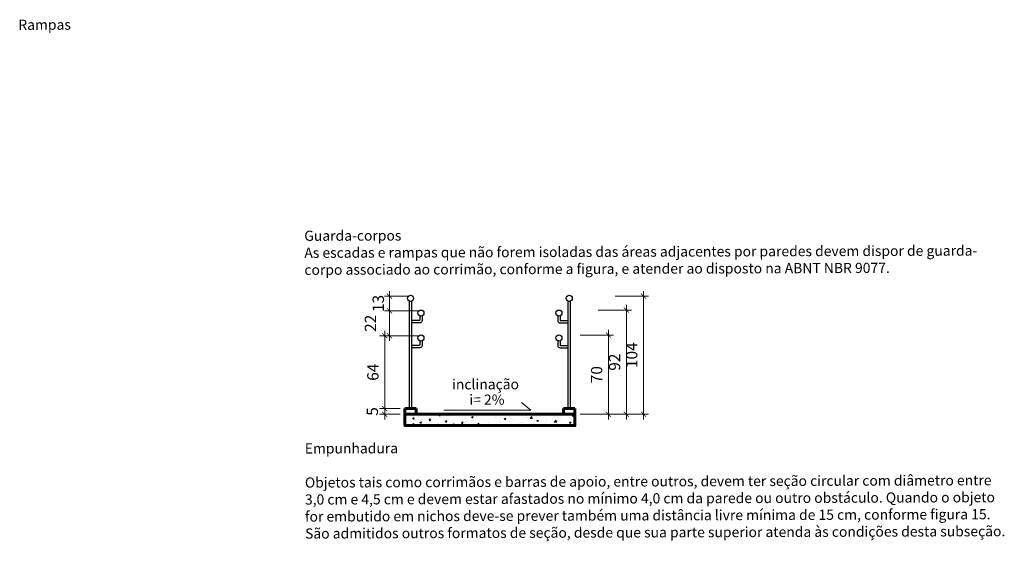
# Model space of a CAD drawing. Units: millimetres. Extents: x 11205 to 13140, y 7996 to 8348.
# Drawn here: x 12975 to 12984, y 8087 to 8091 of the extents above; entities that cross this region are included whole.
import ezdxf
from ezdxf.enums import TextEntityAlignment as Align

# ---------------------------------------------------------------- set-up
doc = ezdxf.new("R2010")
doc.units = ezdxf.units.MM
doc.header["$MEASUREMENT"] = 0
doc.layers.get('0').update_dxf_attribs({"linetype": 'CONTINUOUS'})
doc.layers.get('Defpoints').update_dxf_attribs({"linetype": 'CONTINUOUS'})
for name, color, linetype, lineweight in [('COTA', 1, 'CONTINUOUS', 13), ('PAREDE', 1, 'CONTINUOUS', 60), ('TEXTO', 7, 'CONTINUOUS', 15)]:
    doc.layers.add(name, color=color, linetype=linetype, lineweight=lineweight)
for name, color, linetype in [('ESQUADRIA', 7, 'CONTINUOUS'), ('Hachura', 253, 'CONTINUOUS'), ('LINVISTA', 1, 'CONTINUOUS')]:
    doc.layers.add(name, color=color, linetype=linetype)
doc.styles.add('ARIAL', font='arial.ttf')
doc.dimstyles.new('Esc 50 HP', dxfattribs={"dimscale": 1, "dimtxt": 0.1, "dimasz": 0.045, "dimexe": 0.045, "dimexo": 0.04, "dimgap": 0.04, "dimtad": 1, "dimdec": 0, "dimlfac": 100, "dimzin": 9, "dimdsep": 46, "dimtxsty": 'ARIAL', "dimblk": 'ARCHTICK', "dimcen": 0.01, "dimdle": 0.045, "dimclrd": 1, "dimclre": 1, "dimclrt": 7, "dimadec": 0, "dimazin": 2, "dimtfac": 1, "dimtdec": 0, "dimtmove": 2, "dimatfit": 2, "dimfxl": 0.25, "dimfxlon": 1, "dimlwd": -1, "dimlwe": -1, "dimarcsym": 0})

# ---------------------------------------------------------------- blocks, each defined once
blk = doc.blocks.new('_ArchTick')
at = {"color": 0, "linetype": 'ByBlock', "const_width": 0.15}
blk.add_lwpolyline([(-0.5, -0.5), (0.5, 0.5)], dxfattribs=at)
blk = doc.blocks.new('*D147')
at = {"layer": 'COTA', "color": 1, "transparency": 16777216}
for p, q in [((12978.5131, 8087.8414), (12978.5131, 8087.8864)), ((12978.6512, 8087.8414), (12978.4681, 8087.8414)), ((12978.6512, 8087.7914), (12978.4681, 8087.7914)), ((12978.5131, 8087.7914), (12978.5131, 8087.8414)), ((12978.5131, 8087.7914), (12978.5131, 8087.7464))]:
    blk.add_line(p, q, dxfattribs=at)
at = {"layer": 'Defpoints', "color": 0, "transparency": 16777216}
for p in [(12978.5131, 8087.8414), (12978.6912, 8087.8414), (12978.6912, 8087.7914)]:
    blk.add_point(p, dxfattribs=at)
at = {"layer": 'COTA', "color": 1, "transparency": 16777216, "xscale": 0.04499999999999996, "yscale": 0.04499999999999996, "zscale": 0.04499999999999996}
for p, rotation in [((12978.5131, 8087.8414), 270), ((12978.5131, 8087.7914), 90)]:
    blk.add_blockref('_ArchTick', p, dxfattribs=dict(at, rotation=rotation))
at = {"layer": 'COTA', "color": 7, "transparency": 16777216, "insert": (12978.4173, 8087.8164), "char_height": 0.1, "attachment_point": 5, "rotation": 90, "style": 'ARIAL'}
blk.add_mtext('5', dxfattribs=at)
blk = doc.blocks.new('*D148')
at = {"layer": 'COTA', "color": 1, "transparency": 16777216}
for p, q in [((12978.7631, 8088.4845), (12978.4681, 8088.4845)), ((12978.5131, 8087.7964), (12978.5131, 8088.5295)), ((12978.6512, 8087.8414), (12978.4681, 8087.8414))]:
    blk.add_line(p, q, dxfattribs=at)
at = {"layer": 'Defpoints', "color": 0, "transparency": 16777216}
for p in [(12978.5131, 8088.4845), (12978.8508, 8088.4845), (12978.6912, 8087.8414)]:
    blk.add_point(p, dxfattribs=at)
at = {"layer": 'COTA', "color": 1, "transparency": 16777216, "xscale": 0.04499999999999996, "yscale": 0.04499999999999996, "zscale": 0.04499999999999996}
for p, rotation in [((12978.5131, 8088.4845), 90), ((12978.5131, 8087.8414), 270)]:
    blk.add_blockref('_ArchTick', p, dxfattribs=dict(at, rotation=rotation))
at = {"layer": 'COTA', "color": 7, "transparency": 16777216, "insert": (12978.4221, 8088.163), "char_height": 0.1, "attachment_point": 5, "rotation": 90, "style": 'ARIAL'}
blk.add_mtext('64', dxfattribs=at)
blk = doc.blocks.new('*D149')
at = {"layer": 'COTA', "color": 1, "transparency": 16777216}
for p, q in [((12978.5556, 8088.4395), (12978.5556, 8088.7495)), ((12978.8056, 8088.7045), (12978.5106, 8088.7045)), ((12978.8056, 8088.4845), (12978.5106, 8088.4845))]:
    blk.add_line(p, q, dxfattribs=at)
at = {"layer": 'Defpoints', "color": 0, "transparency": 16777216}
for p in [(12978.5556, 8088.7045), (12978.8508, 8088.7045), (12978.8508, 8088.4845)]:
    blk.add_point(p, dxfattribs=at)
at = {"layer": 'COTA', "color": 1, "transparency": 16777216, "xscale": 0.04499999999999996, "yscale": 0.04499999999999996, "zscale": 0.04499999999999996}
for p, rotation in [((12978.5556, 8088.7045), 90), ((12978.5556, 8088.4845), 270)]:
    blk.add_blockref('_ArchTick', p, dxfattribs=dict(at, rotation=rotation))
at = {"layer": 'COTA', "color": 7, "transparency": 16777216, "insert": (12978.4004, 8088.5945), "char_height": 0.1, "attachment_point": 5, "rotation": 90, "style": 'ARIAL'}
blk.add_mtext('22', dxfattribs=at)
blk = doc.blocks.new('*D150')
at = {"layer": 'COTA', "color": 1, "transparency": 16777216}
for p, q in [((12978.7191, 8088.8345), (12978.5106, 8088.8345)), ((12978.5556, 8088.6595), (12978.5556, 8088.8795)), ((12978.8056, 8088.7045), (12978.5106, 8088.7045))]:
    blk.add_line(p, q, dxfattribs=at)
at = {"layer": 'Defpoints', "color": 0, "transparency": 16777216}
for p in [(12978.5556, 8088.8345), (12978.7591, 8088.8345), (12978.8508, 8088.7045)]:
    blk.add_point(p, dxfattribs=at)
at = {"layer": 'COTA', "color": 1, "transparency": 16777216, "xscale": 0.04499999999999996, "yscale": 0.04499999999999996, "zscale": 0.04499999999999996}
for p, rotation in [((12978.5556, 8088.8345), 90), ((12978.5556, 8088.7045), 270)]:
    blk.add_blockref('_ArchTick', p, dxfattribs=dict(at, rotation=rotation))
at = {"layer": 'COTA', "color": 7, "transparency": 16777216, "insert": (12978.4697, 8088.7695), "char_height": 0.1, "attachment_point": 5, "rotation": 90, "style": 'ARIAL'}
blk.add_mtext('13', dxfattribs=at)
blk = doc.blocks.new('*D151')
at = {"layer": 'COTA', "color": 1, "transparency": 16777216}
for p, q in [((12980.236, 8088.4909), (12980.531, 8088.4909)), ((12980.486, 8087.7464), (12980.486, 8088.5359)), ((12980.236, 8087.7914), (12980.531, 8087.7914))]:
    blk.add_line(p, q, dxfattribs=at)
at = {"layer": 'Defpoints', "color": 0, "transparency": 16777216}
for p in [(12980.044, 8088.4909), (12980.486, 8088.4909), (12980.1912, 8087.7914)]:
    blk.add_point(p, dxfattribs=at)
at = {"layer": 'COTA', "color": 1, "transparency": 16777216, "xscale": 0.04499999999999996, "yscale": 0.04499999999999996, "zscale": 0.04499999999999996}
for p, rotation in [((12980.486, 8088.4909), 90), ((12980.486, 8087.7914), 270)]:
    blk.add_blockref('_ArchTick', p, dxfattribs=dict(at, rotation=rotation))
at = {"layer": 'COTA', "color": 7, "transparency": 16777216, "insert": (12980.395, 8088.1411), "char_height": 0.1, "attachment_point": 5, "rotation": 90, "style": 'ARIAL'}
blk.add_mtext('70', dxfattribs=at)
blk = doc.blocks.new('*D146')
at = {"layer": 'COTA', "color": 1, "transparency": 16777216}
for p, q in [((12980.3945, 8088.7114), (12980.6895, 8088.7114)), ((12980.6445, 8087.7464), (12980.6445, 8088.7564)), ((12980.3945, 8087.7914), (12980.6895, 8087.7914))]:
    blk.add_line(p, q, dxfattribs=at)
at = {"layer": 'Defpoints', "color": 0, "transparency": 16777216}
for p in [(12980.0495, 8088.7114), (12980.6445, 8088.7114), (12980.1912, 8087.7914)]:
    blk.add_point(p, dxfattribs=at)
at = {"layer": 'COTA', "color": 1, "transparency": 16777216, "xscale": 0.04499999999999996, "yscale": 0.04499999999999996, "zscale": 0.04499999999999996}
for p, rotation in [((12980.6445, 8088.7114), 90), ((12980.6445, 8087.7914), 270)]:
    blk.add_blockref('_ArchTick', p, dxfattribs=dict(at, rotation=rotation))
at = {"layer": 'COTA', "color": 7, "transparency": 16777216, "insert": (12980.5534, 8088.2514), "char_height": 0.1, "attachment_point": 5, "rotation": 90, "style": 'ARIAL'}
blk.add_mtext('92', dxfattribs=at)
blk = doc.blocks.new('*D152')
at = {"layer": 'COTA', "color": 1, "transparency": 16777216}
for p, q in [((12980.5459, 8088.8345), (12980.8409, 8088.8345)), ((12980.7959, 8087.7464), (12980.7959, 8088.8795)), ((12980.5459, 8087.7914), (12980.8409, 8087.7914))]:
    blk.add_line(p, q, dxfattribs=at)
at = {"layer": 'Defpoints', "color": 0, "transparency": 16777216}
for p in [(12980.1591, 8088.8345), (12980.7959, 8088.8345), (12980.1912, 8087.7914)]:
    blk.add_point(p, dxfattribs=at)
at = {"layer": 'COTA', "color": 1, "transparency": 16777216, "xscale": 0.04499999999999996, "yscale": 0.04499999999999996, "zscale": 0.04499999999999996}
for p, rotation in [((12980.7959, 8088.8345), 90), ((12980.7959, 8087.7914), 270)]:
    blk.add_blockref('_ArchTick', p, dxfattribs=dict(at, rotation=rotation))
at = {"layer": 'COTA', "color": 7, "transparency": 16777216, "insert": (12980.7048, 8088.313), "char_height": 0.1, "attachment_point": 5, "rotation": 90, "style": 'ARIAL'}
blk.add_mtext('104', dxfattribs=at)

msp = doc.modelspace()

# ---------------------------------------------------------------- hatches: boundary and pattern name
at = {"layer": 'Hachura', "linetype": 'Continuous'}
h = msp.add_hatch(dxfattribs=at)
h.set_pattern_fill('AR-CONC', color=256, scale=0.02, style=0)
h.set_pattern_definition([(50, (12616.72324, 5618.04658), (0.1434520365, -0.012550427), [0.015, -0.165]), (355, (12616.72324, 5618.04658), (-0.027750267, 0.150438427), [0.012, -0.132]), (100.4514445, (12616.7352, 5618.04554), (0.115701769, 0.137887998), [0.012748038, -0.140228422]), (46.1842, (12616.72324, 5618.08658), (0.213448266, -0.033103856), [0.0225, -0.2475]), (96.6356355, (12616.74103, 5618.08382), (0.18693239, 0.19482372), [0.019122068, -0.210342752]), (351.184164, (12616.72324, 5618.08658), (0.186932389, 0.19482372), [0.018, -0.198]), (21, (12616.74324, 5618.07658), (0.1193814104, -0.080523778), [0.015, -0.165]), (326, (12616.74324, 5618.07658), (0.048663066, 0.145030009), [0.012, -0.132]), (71.451445, (12616.75319, 5618.06987), (0.168044475, 0.0645062306), [0.012748038, -0.140228422]), (37.5, (12616.72324, 5618.046583), (0.0024319711, 0.0665787708), [0, -0.1304, 0, -0.134, 0, -0.1325]), (7.5, (12616.72324, 5618.04658), (0.0526139075, 0.0788823424), [0, -0.0764, 0, -0.1274, 0, -0.0505]), (327.5, (12616.67864, 5618.046583), (0.1067644872, -0.0045109743), [0, -0.05, 0, -0.156, 0, -0.207]), (317.5, (12616.65864, 5618.04658), (0.116637234, 0.0200209965), [0, -0.065, 0, -0.1036, 0, -0.147])])
h.paths.add_polyline_path([(12978.6912, 8087.7914), (12980.1912, 8087.7914), (12980.1912, 8087.6914), (12978.6912, 8087.6914)])

# ---------------------------------------------------------------- linework, layer by layer
at = {"layer": 'COTA', "color": 1}
for p, q in [((12979.803, 8087.8268), (12979.7194, 8087.8968)), ((12979.0355, 8087.8268), (12979.803, 8087.8268))]:
    msp.add_line(p, q, dxfattribs=at)
at = {"layer": 'ESQUADRIA', "linetype": 'Continuous'}
for p, q in [((12978.7312, 8087.8414), (12978.7312, 8088.79)), ((12978.7512, 8087.8414), (12978.7512, 8088.79)), ((12980.1312, 8087.8414), (12980.1312, 8088.79)), ((12980.1512, 8087.8414), (12980.1512, 8088.79))]:
    msp.add_line(p, q, dxfattribs=at)
for points in [[(12978.8429, 8088.66), (12978.8429, 8088.6181, -0.414214), (12978.8229, 8088.5981), (12978.7512, 8088.5981)], [(12978.8229, 8088.66), (12978.8229, 8088.6261, -0.414214), (12978.8149, 8088.6181), (12978.7512, 8088.6181)], [(12980.0395, 8088.66), (12980.0395, 8088.6181, 0.414214), (12980.0595, 8088.5981), (12980.1312, 8088.5981)], [(12980.0595, 8088.66), (12980.0595, 8088.6261, 0.414214), (12980.0675, 8088.6181), (12980.1312, 8088.6181)], [(12978.8429, 8088.44), (12978.8429, 8088.3981, -0.414214), (12978.8229, 8088.3781), (12978.7512, 8088.3781)], [(12978.8229, 8088.44), (12978.8229, 8088.4061, -0.414214), (12978.8149, 8088.3981), (12978.7512, 8088.3981)], [(12980.0395, 8088.44), (12980.0395, 8088.3981, 0.414214), (12980.0595, 8088.3781), (12980.1312, 8088.3781)], [(12980.0595, 8088.44), (12980.0595, 8088.4061, 0.414214), (12980.0675, 8088.3981), (12980.1312, 8088.3981)]]:
    msp.add_lwpolyline(points, format="xyb", dxfattribs=at)
at = {"layer": 'LINVISTA', "color": 11}
for centre in [(12978.7412, 8088.8148), (12980.1412, 8088.8148), (12978.8329, 8088.6848), (12980.0495, 8088.6848), (12978.8329, 8088.4648), (12980.0495, 8088.4648)]:
    msp.add_circle(centre, 0.0267, dxfattribs=at)
at = {"layer": 'PAREDE', "linetype": 'Continuous'}
for p, q in [((12978.6912, 8087.6914), (12978.6912, 8087.8414)), ((12978.6912, 8087.8414), (12978.7912, 8087.8414)), ((12978.6912, 8087.8414), (12978.6912, 8087.7914)), ((12980.1912, 8087.8414), (12980.0912, 8087.8414)), ((12980.1912, 8087.7914), (12980.1912, 8087.8414))]:
    msp.add_line(p, q, dxfattribs=at)
msp.add_lwpolyline([(12978.6912, 8087.7914), (12980.1912, 8087.7914), (12980.1912, 8087.6914), (12978.6912, 8087.6914)], close=True, dxfattribs=at)
msp.add_lwpolyline([(12978.7912, 8087.8414), (12978.7912, 8087.7914), (12980.0912, 8087.7914), (12980.0912, 8087.8414)], dxfattribs=at)

# ---------------------------------------------------------------- texts
at = {"layer": 'TEXTO', "ltscale": 0.1, "style": 'ARIAL'}
for s, p in [('inclinação', (12979.4026, 8088.0447)), ('i= 2%%%', (12979.4147, 8087.9092))]:
    msp.add_text(s, height=0.09, rotation=0.19373, dxfattribs=at).set_placement(p, align=Align.MIDDLE)
at = {"layer": 'TEXTO', "ltscale": 0.1, "char_height": 0.09, "width": 6.26666, "attachment_point": 1, "rotation": 0.19373, "style": 'ARIAL'}
for s, insert in [('\\pi2.9066;{\\C0;Rampas}', (12975.0206, 8091.2729)), ('\\pl0.02475;Guarda-corpos \\PAs escadas e rampas que não forem isoladas das áreas adjacentes por paredes devem dispor de guarda-\\Pcorpo associado ao corrimão, conforme a figura, e atender ao disposto na ABNT NBR 9077. ', (12977.8018, 8089.4118)), ('\\pl0.02475;{\\fArial|b1|i0|c0|p34;Empunhadura  \\P\\PObjetos tais como corrimãos e barras de apoio, entre outros, devem ter seção circular com diâmetro entre  3,0 cm e 4,5 cm e devem estar afastados no mínimo 4,0 cm da parede ou outro obstáculo. Quando o objeto for embutido em nichos deve-se prever também uma distância livre mínima de 15 cm, conforme figura 15. \\PSão admitidos outros formatos de seção, desde que sua parte superior atenda às condições desta subseção.  }', (12977.8062, 8087.5346))]:
    msp.add_mtext(s, dxfattribs=dict(at, insert=insert))

# ---------------------------------------------------------------- dimensions: what is measured, and where the dimension line sits
at = {"layer": 'COTA'}
for base, p1, p2, picture, middle in [((12978.5556, 8088.8345), (12978.8508, 8088.7045), (12978.7591, 8088.8345), '*D150', (12978.4697, 8088.7695)), ((12978.5131, 8087.8414), (12978.6912, 8087.7914), (12978.6912, 8087.8414), '*D147', (12978.4173, 8087.8164))]:
    dim = msp.add_linear_dim(base=base, p1=p1, p2=p2, angle=90, dimstyle='Esc 50 HP', dxfattribs=at)
    dim.commit()
    dim.dimension.update_dxf_attribs({"geometry": picture, "text_midpoint": middle, "dimtype": 160})
for base, p1, p2, picture, middle in [((12980.7959, 8088.8345), (12980.1912, 8087.7914), (12980.1591, 8088.8345), '*D152', (12980.7048, 8088.313)), ((12978.5556, 8088.7045), (12978.8508, 8088.4845), (12978.8508, 8088.7045), '*D149', (12978.4004, 8088.5945)), ((12980.6445, 8088.7114), (12980.1912, 8087.7914), (12980.0495, 8088.7114), '*D146', (12980.5534, 8088.2514)), ((12978.5131, 8088.4845), (12978.6912, 8087.8414), (12978.8508, 8088.4845), '*D148', (12978.4221, 8088.163)), ((12980.486, 8088.4909), (12980.1912, 8087.7914), (12980.044, 8088.4909), '*D151', (12980.395, 8088.1411))]:
    dim = msp.add_linear_dim(base=base, p1=p1, p2=p2, angle=90, dimstyle='Esc 50 HP', dxfattribs=at)
    dim.commit()
    dim.dimension.update_dxf_attribs({"geometry": picture, "text_midpoint": middle})

doc.saveas('drawing.dxf')
